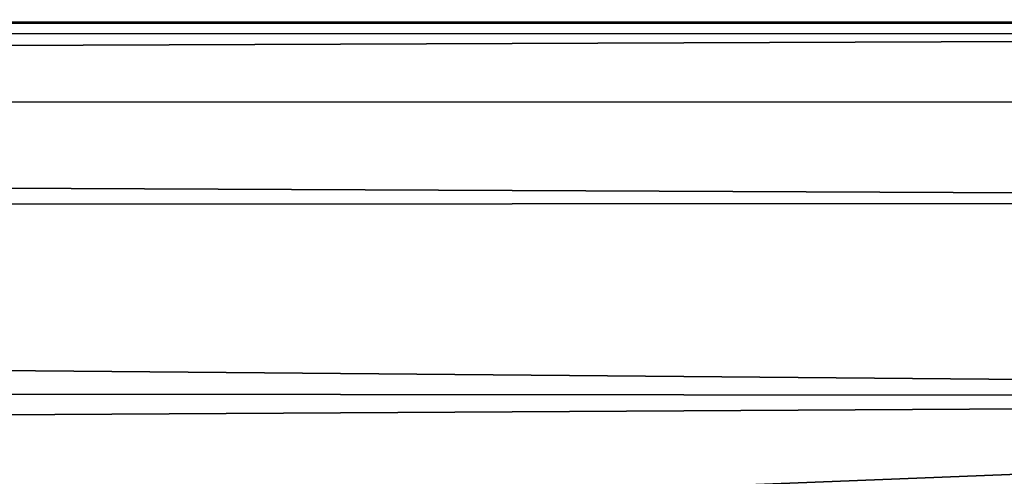
# Model space of a CAD drawing. Units: inches. Extents: x 0 to 84.1, y -28 to 0.
# Drawn here: x 79.4 to 80.7, y -0.6 to 0 of the extents above; entities that cross this region are included whole.
import ezdxf

# ---------------------------------------------------------------- set-up
doc = ezdxf.new("R2010")
doc.units = ezdxf.units.IN
doc.header["$MEASUREMENT"] = 0
doc.layers.add('SEAT-TABLE', color=5, linetype='Continuous')

msp = doc.modelspace()

# ---------------------------------------------------------------- linework, layer by layer
at = {"layer": 'SEAT-TABLE'}
for points, invisible_edges in [([(83.331, -0.748, 14), (83.331, -0.748, 14), (56.8925, -0.0111, 14), (56.831, -0.748, 14)], 6), ([(83.331, -0.748, 14), (83.331, -0.748, 14), (83.2846, -0.0149, 14), (56.8925, -0.0111, 14)], 11)]:
    msp.add_3dface(points, dxfattribs=dict(at, invisible_edges=invisible_edges))
for points in [[(83.2582, -0.0149, 13.0526), (83.2582, -0.0149, 13.0526), (56.9642, -0.0211, 12.9651), (56.8925, -0.0111, 14)], [(83.2582, -0.0149, 13.0526), (83.2582, -0.0149, 13.0526), (56.8925, -0.0111, 14), (83.2846, -0.0149, 14)], [(83.2278, -0.0304, 12.946), (83.2278, -0.0304, 12.946), (56.9541, -0.1245, 12.7517), (56.9642, -0.0211, 12.9651)], [(83.2278, -0.0304, 12.946), (83.2278, -0.0304, 12.946), (56.9642, -0.0211, 12.9651), (83.2582, -0.0149, 13.0526)], [(83.196, -0.1163, 12.7657), (83.196, -0.1163, 12.7657), (56.9541, -0.1245, 12.7517), (83.2278, -0.0304, 12.946)], [(83.173, -0.246, 12.6291), (83.173, -0.246, 12.6291), (56.9541, -0.1245, 12.7517), (83.196, -0.1163, 12.7657)], [(83.173, -0.246, 12.6291), (83.173, -0.246, 12.6291), (57.0864, -0.2671, 12.6118), (56.9541, -0.1245, 12.7517)], [(83.2457, -0.4977, 12.5117), (83.2457, -0.4977, 12.5117), (57.0864, -0.2671, 12.6118), (83.173, -0.246, 12.6291)], [(83.2457, -0.4977, 12.5117), (83.2457, -0.4977, 12.5117), (56.9511, -0.4736, 12.5194), (57.0864, -0.2671, 12.6118)], [(83.2457, -0.4977, 12.5117), (83.2457, -0.4977, 12.5117), (56.738, -0.6548, 12.5034), (56.9511, -0.4736, 12.5194)], [(57.581, -1.498, 12.5), (57.581, -1.498, 12.5), (56.738, -0.6548, 12.5034), (83.2457, -0.4977, 12.5117)], [(57.581, -1.498, 12.5), (57.581, -1.498, 12.5), (83.2457, -0.4977, 12.5117), (82.581, -1.498, 12.5)]]:
    msp.add_3dface(points, dxfattribs=at)

doc.saveas('drawing.dxf')
